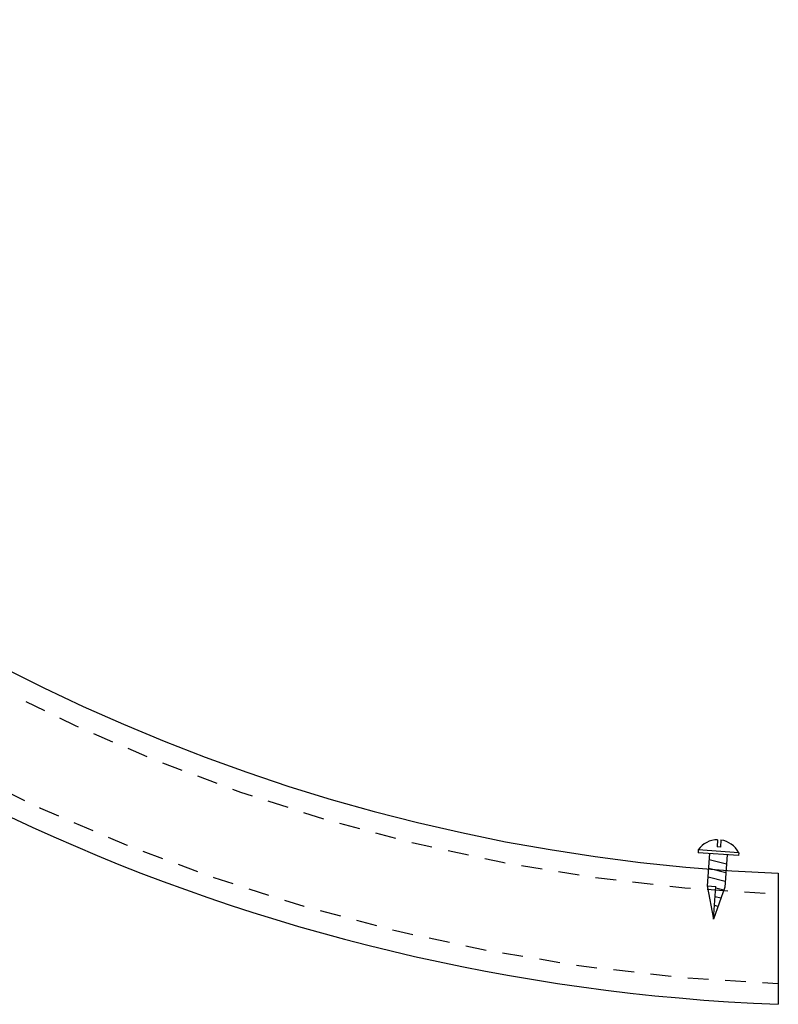
# Model space of a CAD drawing. Units: inches. Extents: x -1218 to -641, y 209 to 543.
# Drawn here: x -673 to -668, y 462 to 468 of the extents above; entities that cross this region are included whole.
import ezdxf

# ---------------------------------------------------------------- set-up
doc = ezdxf.new("R2010")
doc.units = ezdxf.units.IN
doc.header["$LTSCALE"] = 0.25
doc.header["$MEASUREMENT"] = 0
doc.linetypes.add('DASHED', pattern=[0.75, 0.5, -0.25])
doc.layers.add('hatch', color=9, linetype='Continuous')
doc.layers.add('Rib', color=30, linetype='Continuous')

msp = doc.modelspace()

# ---------------------------------------------------------------- linework, layer by layer
at = {"linetype": 'Continuous'}
for p, q in [((-668.8171, 463.2443), (-668.8202, 463.2011)), ((-668.7977, 463.2429), (-668.8008, 463.1997)), ((-668.9339, 463.184), (-668.9351, 463.1665)), ((-668.8008, 463.1997), (-668.8202, 463.2011)), ((-668.6907, 463.1666), (-668.6919, 463.1492)), ((-668.8801, 462.9662), (-668.8415, 462.7661)), ((-668.8801, 462.9662), (-668.8275, 462.9625)), ((-668.8415, 462.7661), (-668.8275, 462.9625)), ((-668.7749, 462.9587), (-668.8415, 462.7661))]:
    msp.add_line(p, q, dxfattribs=at)
for p, q in [((-668.6919, 463.1492), (-668.9351, 463.1665)), ((-668.6907, 463.1666), (-668.9339, 463.184)), ((-668.8661, 463.1616), (-668.8801, 462.9662)), ((-668.7649, 463.0979), (-668.8672, 463.1236)), ((-668.7609, 463.1541), (-668.7749, 462.9587)), ((-668.7687, 463.0453), (-668.871, 463.071)), ((-668.7725, 462.9927), (-668.8748, 463.0184)), ((-668.7809, 462.9413), (-668.8281, 462.9532)), ((-668.7979, 462.8921), (-668.8319, 462.9006)), ((-668.815, 462.8428), (-668.8357, 462.848))]:
    msp.add_line(p, q)
for start, end in [(89.80837, 144.57748), (27.25333, 82.02243)]:
    msp.add_arc((-668.8176, 463.1012), 0.1427, start, end, dxfattribs=at)
at = {"layer": 'hatch', "linetype": 'DASHED'}
for radius, start, end in [(11.785, 92.26059, 267.73781), (11.247, 92.37015, 267.62953)]:
    msp.add_arc((-667.9878, 474.1553), radius, start, end, dxfattribs=at)
at = {"layer": 'Rib'}
msp.add_line((-668.4529, 463.043), (-668.4526, 462.255), dxfattribs=at)
for centre, radius, start, end in [((-667.9881, 474.1551), 11.9096, 92.23477, 267.76335), ((-667.9877, 474.1553), 11.1221, 92.39744, 267.60256)]:
    msp.add_arc(centre, radius, start, end, dxfattribs=at)

doc.saveas('drawing.dxf')
